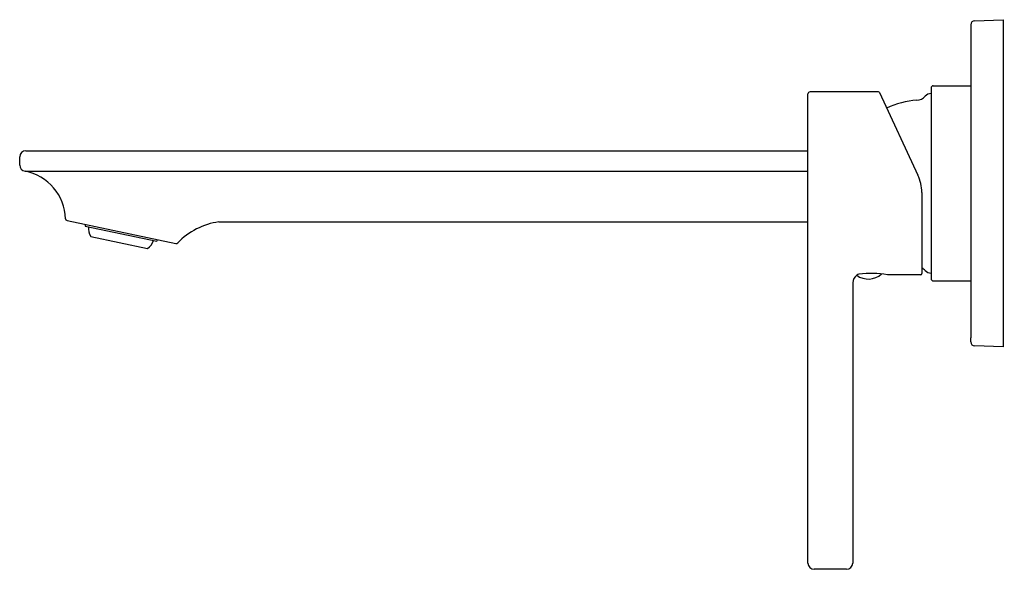
# Model space of a CAD drawing. Units: inches. Extents: x 3941.17 to 3950.71, y 44.13 to 49.46.
import ezdxf

# ---------------------------------------------------------------- set-up
doc = ezdxf.new("R2010")
doc.units = ezdxf.units.IN
doc.header["$LTSCALE"] = 0.64311
doc.header["$MEASUREMENT"] = 0
doc.layers.get('0').update_dxf_attribs({"color": 255, "linetype": 'CONTINUOUS'})
doc.layers.get('Defpoints').update_dxf_attribs({"linetype": 'CONTINUOUS'})
doc.styles.get("Standard").update_dxf_attribs({"font": 'txt', "width": 0.8})

msp = doc.modelspace()

# ---------------------------------------------------------------- linework, layer by layer
for p, q in [((3950.3842, 49.4077), (3950.3842, 49.3683)), ((3950.4222, 49.447), (3950.6992, 49.4567)), ((3950.6992, 49.4567), (3950.6992, 46.2851)), ((3950.3842, 49.3683), (3950.3842, 46.3734)), ((3949.4896, 48.7567), (3948.8275, 48.7567)), ((3949.5003, 48.7499), (3949.8733, 47.95)), ((3950.0007, 48.7961), (3950.0007, 46.9457)), ((3950.0202, 48.8157), (3950.3842, 48.8157)), ((3948.8078, 44.1898), (3948.8078, 48.737)), ((3941.2307, 48.1858), (3948.8078, 48.1858)), ((3941.1716, 48.048), (3941.1716, 48.1268)), ((3941.2232, 47.9889), (3948.8078, 47.9889)), ((3949.9102, 47.7835), (3949.9102, 46.9969)), ((3941.6306, 47.5101), (3942.6832, 47.2863)), ((3941.805, 47.473), (3941.806, 47.4567)), ((3941.806, 47.4567), (3942.4992, 47.3094)), ((3943.1007, 47.4975), (3948.8078, 47.4975)), ((3941.8592, 47.3568), (3942.4099, 47.2397)), ((3942.4992, 47.3094), (3942.5067, 47.3238)), ((3949.8984, 46.985), (3949.578, 46.985)), ((3949.2409, 46.9081), (3949.2409, 44.1898)), ((3950.0204, 46.926), (3950.3842, 46.926)), ((3950.3842, 46.3341), (3950.3842, 46.3734)), ((3950.6992, 46.2851), (3950.4222, 46.2947)), ((3949.1818, 44.1307), (3948.8669, 44.1307))]:
    msp.add_line(p, q)
for centre, radius, start, end in [((3950.4236, 49.4076), 0.0394, 92.06333, 179.9367), ((3948.8275, 48.737), 0.0196, 89.8941, 180.08732), ((3949.4896, 48.7449), 0.0118, 25.11055, 90.0978), ((3950.0007, 48.6622), 0.0787, 90, 137.88168), ((3950.0204, 48.7961), 0.0197, 90.69383, 180.02002), ((3949.9145, 47.8709), 0.8071, 93.71294, 115.28069), ((3949.8543, 48.7949), 0.1189, 273.86929, 317.79388), ((3941.2307, 48.1268), 0.0591, 90, 180), ((3941.2307, 48.0475), 0.0591, 179.50899, 262.76114), ((3941.1304, 47.513), 0.4849, 1.66431, 78.96213), ((3949.5165, 47.7836), 0.3937, 359.99477, 25), ((3941.6347, 47.5293), 0.0197, 186.67215, 258), ((3941.9939, 47.4385), 0.1575, 175.77282, 211.25492), ((3943.1976, 46.8187), 0.6857, 98.11901, 136.22946), ((3942.3196, 47.3695), 0.1581, 304.8294, 340.19322), ((3942.6873, 47.3056), 0.0197, 258.0011, 320.39533), ((3949.854, 46.9469), 0.1191, 42.13047, 61.84463), ((3950.0007, 47.0795), 0.0787, 222.11832, 270), ((3949.3453, 46.8987), 0.1048, 128.45772, 174.86623), ((3949.3926, 47.1308), 0.1875, 233.12152, 312.79873), ((3949.3049, 46.9588), 0.0331, 96.01014, 138.46546), ((3949.4169, 46.0499), 0.9489, 80.22547, 96.98692), ((3949.8984, 46.9969), 0.0118, 270, 360), ((3950.0204, 46.9457), 0.0197, 179.97718, 270), ((3950.4236, 46.3341), 0.0394, 180.00026, 267.99889), ((3948.8669, 44.1898), 0.0591, 180, 270), ((3949.1818, 44.1898), 0.0591, 270, 360)]:
    msp.add_arc(centre, radius, start, end)

# ---------------------------------------------------------------- texts
at = {"layer": 'Defpoints'}
for tag, p, s in [('TRADENAME', (3950.6995, 47.8712), 'STANCE'), ('MODELNUMBER', (3950.6995, 47.8728), 'K-76695T-4'), ('PRODUCT', (3950.6995, 47.8695), 'BATHROOM SINK FAUCET')]:
    msp.add_attdef(tag, p, s, height=0.001, dxfattribs=at)

doc.saveas('drawing.dxf')
